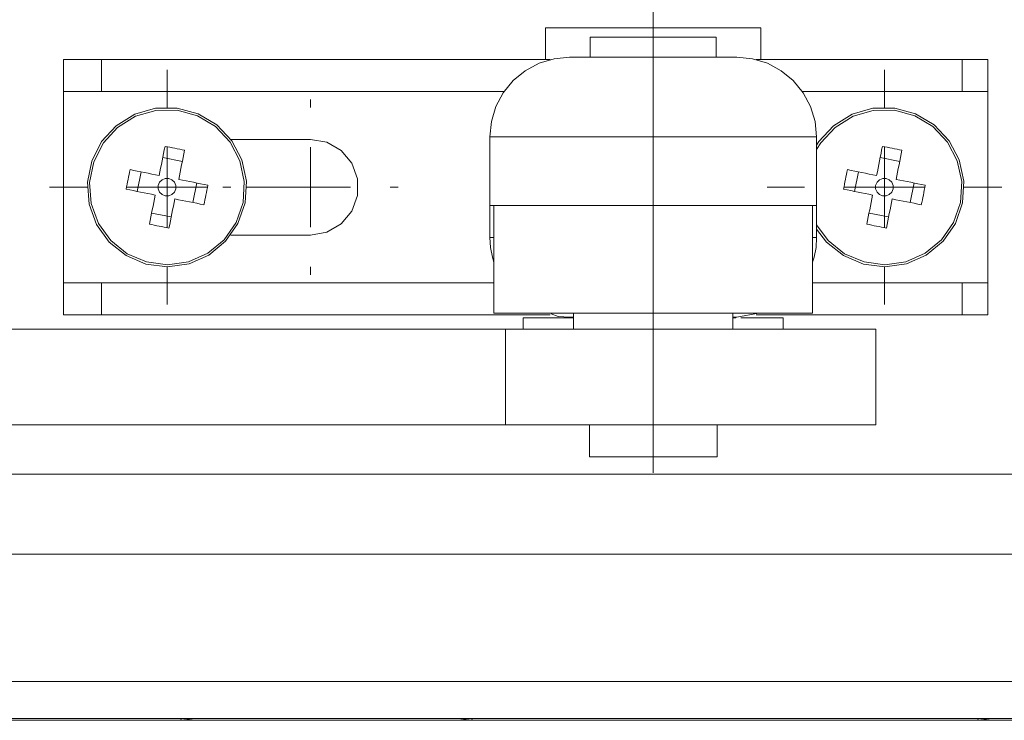
# Model space of a CAD drawing. Units: inches. Extents: x 5 to 589, y 5 to 415.
# Drawn here: x 144 to 157, y 346 to 354 of the extents above; entities that cross this region are included whole.
import ezdxf

# ---------------------------------------------------------------- set-up
doc = ezdxf.new("R2010")
doc.units = ezdxf.units.IN
doc.header["$MEASUREMENT"] = 0
for name, pattern in [('AI-Linetype-34', [19.05, 15.24, -1.27, 1.27, -1.27]), ('AI-Linetype-35', [19.05, 15.24, -1.27, 1.27, -1.27]), ('AI-Linetype-36', [19.05, 15.24, -1.27, 1.27, -1.27]), ('AI-Linetype-37', [19.05, 15.24, -1.27, 1.27, -1.27]), ('AI-Linetype-38', [19.05, 15.24, -1.27, 1.27, -1.27]), ('AI-Linetype-39', [19.05, 15.24, -1.27, 1.27, -1.27]), ('AI-Linetype-40', [19.05, 15.24, -1.27, 1.27, -1.27]), ('AI-Linetype-41', [19.05, 15.24, -1.27, 1.27, -1.27]), ('AI-Linetype-42', [19.05, 15.24, -1.27, 1.27, -1.27]), ('AI-Linetype-43', [19.05, 15.24, -1.27, 1.27, -1.27]), ('AI-Linetype-44', [19.05, 15.24, -1.27, 1.27, -1.27]), ('AI-Linetype-45', [19.05, 15.24, -1.27, 1.27, -1.27]), ('AI-Linetype-51', [19.05, 15.24, -1.27, 1.27, -1.27])]:
    doc.linetypes.add(name, pattern=pattern)
doc.layers.add('Ebene 1', color=7, linetype='Continuous')

msp = doc.modelspace()

# ---------------------------------------------------------------- linework, layer by layer
at = {"layer": 'Ebene 1', "color": 7, "linetype": 'AI-Linetype-51', "lineweight": 18, "true_color": 0xffffff}
msp.add_lwpolyline([(152.201, 348.806), (152.201, 356.266)], dxfattribs=at)
at = {"layer": 'Ebene 1', "color": 7, "lineweight": 18, "true_color": 0xffffff}
for points in [[(150.851, 354.386), (150.854, 354.386), (150.911, 354.386), (151.037, 354.386), (151.226, 354.386), (151.468, 354.386), (151.749, 354.386), (152.054, 354.386), (152.368, 354.386), (152.672, 354.386), (152.951, 354.386), (153.19, 354.386), (153.375, 354.386), (153.498, 354.386), (153.55, 354.386), (153.552, 354.386)], [(150.851, 354.386), (150.851, 353.986)], [(153.552, 353.986), (153.552, 354.386)], [(151.495, 354.266), (151.422, 354.266), (151.412, 354.266)], [(151.412, 354.266), (151.412, 354.016)], [(152.991, 354.266), (152.96, 354.266), (152.861, 354.266), (152.704, 354.266), (152.502, 354.266), (152.273, 354.266), (152.038, 354.266), (151.817, 354.266), (151.631, 354.266), (151.495, 354.266)], [(152.991, 354.016), (152.991, 354.266)], [(144.801, 353.986), (144.81, 353.986), (144.835, 353.986), (144.877, 353.986), (144.933, 353.986), (145.004, 353.986), (145.086, 353.986), (145.179, 353.986), (145.279, 353.986)], [(144.801, 353.586), (144.801, 353.986)], [(150.908, 353.986), (145.279, 353.986)], [(145.279, 353.986), (145.279, 353.586)], [(150.151, 353.016), (150.171, 353.211), (150.228, 353.399), (150.32, 353.571), (150.444, 353.723), (150.596, 353.847), (150.769, 353.94), (150.957, 353.997), (151.151, 354.016)], [(151.151, 354.016), (151.172, 354.016), (151.231, 354.016), (151.328, 354.016), (151.459, 354.016), (151.618, 354.016), (151.8, 354.016), (151.997, 354.016), (152.201, 354.016)], [(152.201, 354.016), (152.406, 354.016), (152.603, 354.016), (152.785, 354.016), (152.944, 354.016), (153.075, 354.016), (153.172, 354.016), (153.231, 354.016), (153.251, 354.016)], [(152.201, 353.016), (152.201, 353.211), (152.201, 353.399), (152.201, 353.571), (152.201, 353.723), (152.201, 353.847), (152.201, 353.94), (152.201, 353.997), (152.201, 354.016)], [(153.251, 354.016), (153.446, 353.997), (153.634, 353.94), (153.807, 353.847), (153.959, 353.723), (154.083, 353.571), (154.175, 353.399), (154.232, 353.211), (154.251, 353.016)], [(156.076, 353.986), (153.494, 353.986)], [(156.076, 353.986), (156.147, 353.986), (156.211, 353.986), (156.267, 353.986), (156.314, 353.986), (156.352, 353.986), (156.379, 353.986), (156.396, 353.986), (156.401, 353.986)], [(156.076, 353.586), (156.076, 353.986)], [(156.401, 353.986), (156.401, 353.586)], [(144.801, 353.586), (144.801, 351.186)], [(145.279, 353.586), (145.179, 353.586), (145.086, 353.586), (145.004, 353.586), (144.933, 353.586), (144.877, 353.586), (144.835, 353.586), (144.81, 353.586), (144.801, 353.586)], [(145.279, 353.586), (150.33, 353.586)], [(154.073, 353.586), (156.076, 353.586)], [(156.401, 353.586), (156.396, 353.586), (156.379, 353.586), (156.352, 353.586), (156.314, 353.586), (156.267, 353.586), (156.211, 353.586), (156.147, 353.586), (156.076, 353.586)], [(156.401, 353.586), (156.401, 351.186)], [(147.082, 352.189), (147.099, 352.461), (147.041, 352.727), (146.914, 352.968), (146.727, 353.166), (146.494, 353.306), (146.231, 353.377), (145.958, 353.376), (145.697, 353.3), (145.465, 353.157), (145.28, 352.957), (145.157, 352.714), (145.103, 352.447), (145.124, 352.175), (145.217, 351.92), (145.376, 351.698), (145.588, 351.528), (145.838, 351.421), (146.108, 351.386), (146.378, 351.425), (146.627, 351.535), (146.837, 351.708), (146.992, 351.932), (147.082, 352.189)], [(147.055, 352.195), (147.071, 352.459), (147.015, 352.718), (146.892, 352.952), (146.71, 353.145), (146.483, 353.28), (146.227, 353.35), (145.962, 353.348), (145.708, 353.275), (145.482, 353.136), (145.303, 352.941), (145.183, 352.705), (145.131, 352.445), (145.151, 352.181), (145.241, 351.932), (145.396, 351.717), (145.602, 351.552), (145.846, 351.448), (146.108, 351.414), (146.37, 351.452), (146.612, 351.559), (146.817, 351.727), (146.968, 351.945), (147.055, 352.195)], [(156.082, 352.189), (156.099, 352.461), (156.041, 352.727), (155.915, 352.968), (155.727, 353.166), (155.493, 353.306), (155.231, 353.377), (154.958, 353.376), (154.697, 353.3), (154.465, 353.157), (154.28, 352.957), (154.251, 352.913)], [(156.055, 352.195), (156.071, 352.459), (156.015, 352.718), (155.892, 352.952), (155.71, 353.145), (155.483, 353.28), (155.227, 353.35), (154.962, 353.348), (154.708, 353.275), (154.483, 353.136), (154.303, 352.941), (154.251, 352.858)], [(147.901, 352.986), (146.901, 352.986)], [(147.901, 351.786), (148.107, 351.822), (148.287, 351.926), (148.421, 352.086), (148.492, 352.282), (148.492, 352.49), (148.421, 352.686), (148.287, 352.845), (148.107, 352.95), (147.901, 352.986)], [(150.151, 352.156), (150.151, 353.016)], [(152.201, 353.016), (151.801, 353.016), (151.417, 353.016), (151.063, 353.016), (150.752, 353.016), (150.497, 353.016), (150.307, 353.016), (150.191, 353.016), (150.151, 353.016)], [(154.251, 353.016), (154.212, 353.016), (154.096, 353.016), (153.906, 353.016), (153.651, 353.016), (153.34, 353.016), (152.986, 353.016), (152.602, 353.016), (152.201, 353.016)], [(152.201, 353.016), (152.201, 352.156)], [(154.251, 353.016), (154.251, 352.156)], [(146.077, 352.898), (146.067, 352.853), (146.059, 352.808), (146.049, 352.762), (146.04, 352.717), (146.031, 352.671), (146.022, 352.625), (146.013, 352.579), (146.003, 352.533)], [(146.077, 352.898), (146.107, 352.892), (146.138, 352.887), (146.169, 352.881), (146.199, 352.875), (146.23, 352.868), (146.261, 352.862), (146.291, 352.855), (146.322, 352.849)], [(146.102, 352.386), (146.102, 352.886)], [(146.249, 352.484), (146.258, 352.53), (146.267, 352.576), (146.276, 352.622), (146.285, 352.668), (146.295, 352.713), (146.304, 352.758), (146.313, 352.803), (146.322, 352.849)], [(147.901, 352.386), (147.901, 352.886)], [(155.077, 352.898), (155.067, 352.853), (155.059, 352.808), (155.049, 352.762), (155.04, 352.717), (155.031, 352.671), (155.022, 352.625), (155.013, 352.579), (155.004, 352.533)], [(155.077, 352.898), (155.107, 352.892), (155.138, 352.887), (155.169, 352.881), (155.199, 352.875), (155.23, 352.868), (155.261, 352.862), (155.291, 352.855), (155.322, 352.849)], [(155.101, 352.386), (155.101, 352.886)], [(155.248, 352.484), (155.258, 352.53), (155.267, 352.576), (155.276, 352.622), (155.285, 352.668), (155.295, 352.713), (155.303, 352.758), (155.313, 352.803), (155.322, 352.849)], [(146.294, 352.71), (146.049, 352.759)], [(155.294, 352.71), (155.049, 352.759)], [(145.59, 352.361), (145.595, 352.392), (145.601, 352.422), (145.607, 352.453), (145.613, 352.484), (145.619, 352.514), (145.625, 352.545), (145.632, 352.576), (145.639, 352.606)], [(146.003, 352.533), (145.957, 352.542), (145.912, 352.551), (145.866, 352.561), (145.82, 352.57), (145.774, 352.579), (145.729, 352.588), (145.684, 352.597), (145.639, 352.606)], [(145.777, 352.578), (145.728, 352.333)], [(154.59, 352.361), (154.595, 352.392), (154.601, 352.422), (154.607, 352.453), (154.613, 352.484), (154.619, 352.514), (154.625, 352.545), (154.632, 352.576), (154.639, 352.606)], [(155.004, 352.533), (154.957, 352.542), (154.911, 352.551), (154.866, 352.561), (154.82, 352.57), (154.774, 352.579), (154.729, 352.588), (154.684, 352.597), (154.639, 352.606)], [(154.777, 352.578), (154.728, 352.333)], [(146.211, 352.364), (146.211, 352.408), (146.194, 352.447), (146.163, 352.478), (146.123, 352.495), (146.08, 352.495), (146.04, 352.478), (146.009, 352.448), (145.992, 352.408), (145.992, 352.365), (146.009, 352.324), (146.039, 352.294), (146.08, 352.277), (146.123, 352.277), (146.163, 352.293), (146.194, 352.324), (146.211, 352.364)], [(146.613, 352.411), (146.568, 352.42), (146.523, 352.429), (146.478, 352.438), (146.432, 352.447), (146.387, 352.456), (146.341, 352.465), (146.295, 352.475), (146.249, 352.484)], [(146.425, 352.193), (146.474, 352.439)], [(155.21, 352.364), (155.211, 352.408), (155.194, 352.447), (155.163, 352.478), (155.123, 352.495), (155.08, 352.495), (155.04, 352.478), (155.009, 352.448), (154.992, 352.408), (154.992, 352.365), (155.009, 352.324), (155.04, 352.294), (155.079, 352.277), (155.123, 352.277), (155.163, 352.293), (155.194, 352.324), (155.21, 352.364)], [(155.613, 352.411), (155.568, 352.42), (155.523, 352.429), (155.478, 352.438), (155.432, 352.447), (155.386, 352.456), (155.34, 352.465), (155.295, 352.475), (155.248, 352.484)], [(155.425, 352.193), (155.475, 352.439)], [(145.59, 352.361), (145.635, 352.352), (145.68, 352.343), (145.725, 352.334), (145.771, 352.325), (145.817, 352.315), (145.862, 352.306), (145.908, 352.297), (145.954, 352.288)], [(146.102, 352.386), (145.602, 352.386)], [(146.102, 352.386), (146.601, 352.386)], [(146.102, 352.386), (146.102, 351.886)], [(146.613, 352.411), (146.608, 352.38), (146.602, 352.349), (146.596, 352.319), (146.59, 352.288), (146.584, 352.257), (146.577, 352.227), (146.571, 352.196), (146.564, 352.166)], [(147.901, 352.386), (147.402, 352.386)], [(147.901, 352.386), (148.402, 352.386)], [(147.901, 352.386), (147.901, 351.886)], [(154.59, 352.361), (154.634, 352.352), (154.68, 352.343), (154.725, 352.334), (154.771, 352.325), (154.816, 352.315), (154.862, 352.306), (154.908, 352.297), (154.954, 352.288)], [(155.101, 352.386), (154.601, 352.386)], [(155.101, 352.386), (155.601, 352.386)], [(155.101, 352.386), (155.101, 351.886)], [(155.613, 352.411), (155.608, 352.38), (155.602, 352.349), (155.596, 352.319), (155.59, 352.288), (155.584, 352.257), (155.578, 352.227), (155.571, 352.196), (155.564, 352.166)], [(145.954, 352.288), (145.945, 352.242), (145.936, 352.196), (145.927, 352.15), (145.917, 352.104), (145.908, 352.059), (145.899, 352.013), (145.89, 351.968), (145.881, 351.924)], [(146.126, 351.874), (146.135, 351.919), (146.144, 351.964), (146.153, 352.01), (146.163, 352.055), (146.172, 352.101), (146.181, 352.147), (146.19, 352.193), (146.199, 352.239)], [(146.199, 352.239), (146.246, 352.229), (146.291, 352.22), (146.337, 352.211), (146.383, 352.202), (146.429, 352.193), (146.474, 352.184), (146.519, 352.175), (146.564, 352.166)], [(154.251, 351.914), (154.395, 351.717), (154.602, 351.552), (154.846, 351.448), (155.108, 351.414), (155.371, 351.452), (155.613, 351.559), (155.817, 351.727), (155.968, 351.945), (156.055, 352.195)], [(154.251, 351.859), (154.375, 351.698), (154.588, 351.528), (154.838, 351.421), (155.108, 351.386), (155.378, 351.425), (155.627, 351.535), (155.837, 351.708), (155.992, 351.932), (156.082, 352.189)], [(154.954, 352.288), (154.945, 352.242), (154.936, 352.196), (154.927, 352.15), (154.918, 352.104), (154.908, 352.059), (154.899, 352.013), (154.89, 351.968), (154.881, 351.924)], [(155.126, 351.874), (155.135, 351.919), (155.144, 351.964), (155.153, 352.01), (155.163, 352.055), (155.172, 352.101), (155.181, 352.147), (155.19, 352.193), (155.199, 352.239)], [(155.199, 352.239), (155.246, 352.229), (155.291, 352.22), (155.337, 352.211), (155.383, 352.202), (155.429, 352.193), (155.474, 352.184), (155.519, 352.175), (155.564, 352.166)], [(145.909, 352.062), (146.154, 352.013)], [(150.151, 351.756), (150.151, 351.834), (150.151, 351.909), (150.151, 351.978), (150.151, 352.038), (150.151, 352.088), (150.151, 352.125), (150.151, 352.148), (150.151, 352.156)], [(150.151, 352.156), (150.191, 352.156), (150.307, 352.156), (150.497, 352.156), (150.752, 352.156), (151.063, 352.156), (151.417, 352.156), (151.801, 352.156), (152.201, 352.156)], [(150.202, 352.156), (150.202, 350.806)], [(152.201, 352.156), (152.602, 352.156), (152.986, 352.156), (153.34, 352.156), (153.651, 352.156), (153.906, 352.156), (154.096, 352.156), (154.212, 352.156), (154.251, 352.156)], [(154.201, 350.806), (154.201, 352.156)], [(154.251, 352.156), (154.251, 352.148), (154.251, 352.125), (154.251, 352.088), (154.251, 352.038), (154.251, 351.978), (154.251, 351.909), (154.251, 351.834), (154.251, 351.756)], [(154.909, 352.062), (155.154, 352.013)], [(146.126, 351.874), (146.096, 351.88), (146.065, 351.885), (146.034, 351.891), (146.003, 351.897), (145.973, 351.903), (145.942, 351.91), (145.912, 351.917), (145.881, 351.924)], [(155.126, 351.874), (155.096, 351.88), (155.065, 351.885), (155.034, 351.891), (155.004, 351.897), (154.973, 351.903), (154.942, 351.91), (154.912, 351.917), (154.881, 351.924)], [(146.901, 351.786), (147.901, 351.786)], [(150.202, 351.756), (150.151, 351.756)], [(150.151, 351.756), (150.159, 351.631), (150.183, 351.508), (150.202, 351.444)], [(154.251, 351.756), (154.201, 351.756)], [(154.201, 351.444), (154.22, 351.508), (154.244, 351.631), (154.251, 351.756)], [(144.801, 351.186), (144.81, 351.186), (144.835, 351.186), (144.877, 351.186), (144.933, 351.186), (145.004, 351.186), (145.086, 351.186), (145.179, 351.186), (145.279, 351.186)], [(144.801, 350.786), (144.801, 351.186)], [(150.202, 351.186), (145.279, 351.186)], [(145.279, 351.186), (145.279, 350.786)], [(156.076, 351.186), (154.201, 351.186)], [(156.076, 351.186), (156.147, 351.186), (156.211, 351.186), (156.267, 351.186), (156.314, 351.186), (156.352, 351.186), (156.379, 351.186), (156.396, 351.186), (156.401, 351.186)], [(156.076, 350.786), (156.076, 351.186)], [(156.401, 351.186), (156.401, 350.786)], [(145.279, 350.786), (145.179, 350.786), (145.086, 350.786), (145.004, 350.786), (144.933, 350.786), (144.877, 350.786), (144.835, 350.786), (144.81, 350.786), (144.801, 350.786)], [(150.908, 350.786), (145.279, 350.786)], [(150.414, 350.806), (150.276, 350.806), (150.209, 350.806), (150.202, 350.806)], [(154.201, 350.806), (154.201, 350.806), (154.161, 350.806), (154.05, 350.806), (153.872, 350.806), (153.633, 350.806), (153.343, 350.806), (153.012, 350.806), (152.651, 350.806), (152.274, 350.806), (151.895, 350.806), (151.526, 350.806), (151.182, 350.806), (150.875, 350.806), (150.615, 350.806), (150.414, 350.806)], [(150.571, 350.746), (150.574, 350.746), (150.631, 350.746), (150.758, 350.746), (150.952, 350.746), (151.201, 350.746)], [(150.571, 350.746), (150.571, 350.606)], [(150.92, 350.799), (151.01, 350.766), (151.151, 350.756)], [(151.151, 350.756), (151.201, 350.756)], [(151.201, 350.806), (151.201, 350.606)], [(153.202, 350.606), (153.202, 350.806)], [(153.202, 350.756), (153.251, 350.756)], [(153.202, 350.746), (153.236, 350.746)], [(153.251, 350.756), (153.523, 350.806)], [(153.299, 350.746), (153.408, 350.746), (153.613, 350.746), (153.754, 350.746), (153.824, 350.746), (153.831, 350.746)], [(156.076, 350.786), (153.494, 350.786)], [(153.831, 350.606), (153.831, 350.746)], [(156.401, 350.786), (156.396, 350.786), (156.379, 350.786), (156.352, 350.786), (156.314, 350.786), (156.267, 350.786), (156.211, 350.786), (156.147, 350.786), (156.076, 350.786)], [(150.349, 350.606), (133.04, 350.606)], [(150.349, 350.606), (150.736, 350.606), (151.159, 350.606), (151.606, 350.606), (152.067, 350.606), (152.53, 350.606), (152.982, 350.606), (153.412, 350.606), (153.81, 350.606), (154.164, 350.606), (154.467, 350.606), (154.71, 350.606), (154.887, 350.606), (154.994, 350.606)], [(150.349, 350.606), (150.349, 349.406)], [(154.994, 350.606), (154.994, 349.406)], [(133.04, 349.406), (150.349, 349.406)], [(150.349, 349.406), (150.736, 349.406), (151.159, 349.406), (151.606, 349.406), (152.067, 349.406), (152.53, 349.406), (152.982, 349.406), (153.412, 349.406), (153.81, 349.406), (154.164, 349.406), (154.467, 349.406), (154.71, 349.406), (154.887, 349.406), (154.994, 349.406)], [(151.401, 349.406), (151.401, 349.006)], [(153.002, 349.006), (153.002, 349.406)], [(151.401, 349.006), (151.411, 349.006), (151.483, 349.006), (151.618, 349.006), (151.805, 349.006), (152.027, 349.006), (152.265, 349.006), (152.497, 349.006)], [(152.497, 349.006), (152.704, 349.006), (152.865, 349.006), (152.967, 349.006), (153.002, 349.006)], [(137.393, 348.786), (283.801, 348.786)], [(282.602, 347.786), (137.243, 347.786)], [(167.002, 346.186), (118.401, 346.186)], [(167.002, 345.726), (118.401, 345.726)], [(118.901, 345.702), (166.641, 345.702)], [(146.279, 345.722), (146.273, 345.702)], [(146.638, 345.723), (146.279, 345.722)], [(146.279, 345.722), (146.417, 345.706), (146.43, 345.702)], [(149.565, 345.723), (146.638, 345.723)], [(149.924, 345.722), (149.565, 345.723)], [(149.773, 345.702), (149.786, 345.706), (149.924, 345.722)], [(149.93, 345.702), (149.924, 345.722)], [(156.279, 345.722), (156.273, 345.702)], [(156.638, 345.723), (156.279, 345.722)], [(156.279, 345.722), (156.417, 345.706), (156.43, 345.702)]]:
    msp.add_lwpolyline(points, dxfattribs=at)
at = {"layer": 'Ebene 1', "color": 7, "linetype": 'AI-Linetype-34', "lineweight": 18, "true_color": 0xffffff}
msp.add_lwpolyline([(146.102, 353.386), (146.102, 353.858)], dxfattribs=at)
at = {"layer": 'Ebene 1', "color": 7, "linetype": 'AI-Linetype-42', "lineweight": 18, "true_color": 0xffffff}
msp.add_lwpolyline([(155.101, 353.386), (155.101, 353.858)], dxfattribs=at)
at = {"layer": 'Ebene 1', "color": 7, "linetype": 'AI-Linetype-38', "lineweight": 18, "true_color": 0xffffff}
msp.add_lwpolyline([(147.901, 353.386), (147.901, 353.486)], dxfattribs=at)
at = {"layer": 'Ebene 1', "color": 7, "linetype": 'AI-Linetype-35', "lineweight": 18, "true_color": 0xffffff}
msp.add_lwpolyline([(145.101, 352.386), (144.629, 352.386)], dxfattribs=at)
at = {"layer": 'Ebene 1', "color": 7, "linetype": 'AI-Linetype-39', "lineweight": 18, "true_color": 0xffffff}
msp.add_lwpolyline([(146.901, 352.386), (146.802, 352.386)], dxfattribs=at)
at = {"layer": 'Ebene 1', "color": 7, "linetype": 'AI-Linetype-37', "lineweight": 18, "true_color": 0xffffff}
msp.add_lwpolyline([(147.101, 352.386), (147.574, 352.386)], dxfattribs=at)
at = {"layer": 'Ebene 1', "color": 7, "linetype": 'AI-Linetype-41', "lineweight": 18, "true_color": 0xffffff}
msp.add_lwpolyline([(148.902, 352.386), (149.001, 352.386)], dxfattribs=at)
at = {"layer": 'Ebene 1', "color": 7, "linetype": 'AI-Linetype-43', "lineweight": 18, "true_color": 0xffffff}
msp.add_lwpolyline([(154.101, 352.386), (153.629, 352.386)], dxfattribs=at)
at = {"layer": 'Ebene 1', "color": 7, "linetype": 'AI-Linetype-45', "lineweight": 18, "true_color": 0xffffff}
msp.add_lwpolyline([(156.101, 352.386), (156.574, 352.386)], dxfattribs=at)
at = {"layer": 'Ebene 1', "color": 7, "linetype": 'AI-Linetype-36', "lineweight": 18, "true_color": 0xffffff}
msp.add_lwpolyline([(146.102, 351.386), (146.102, 350.913)], dxfattribs=at)
at = {"layer": 'Ebene 1', "color": 7, "linetype": 'AI-Linetype-40', "lineweight": 18, "true_color": 0xffffff}
msp.add_lwpolyline([(147.901, 351.386), (147.901, 351.286)], dxfattribs=at)
at = {"layer": 'Ebene 1', "color": 7, "linetype": 'AI-Linetype-44', "lineweight": 18, "true_color": 0xffffff}
msp.add_lwpolyline([(155.101, 351.386), (155.101, 350.913)], dxfattribs=at)

doc.saveas('drawing.dxf')
